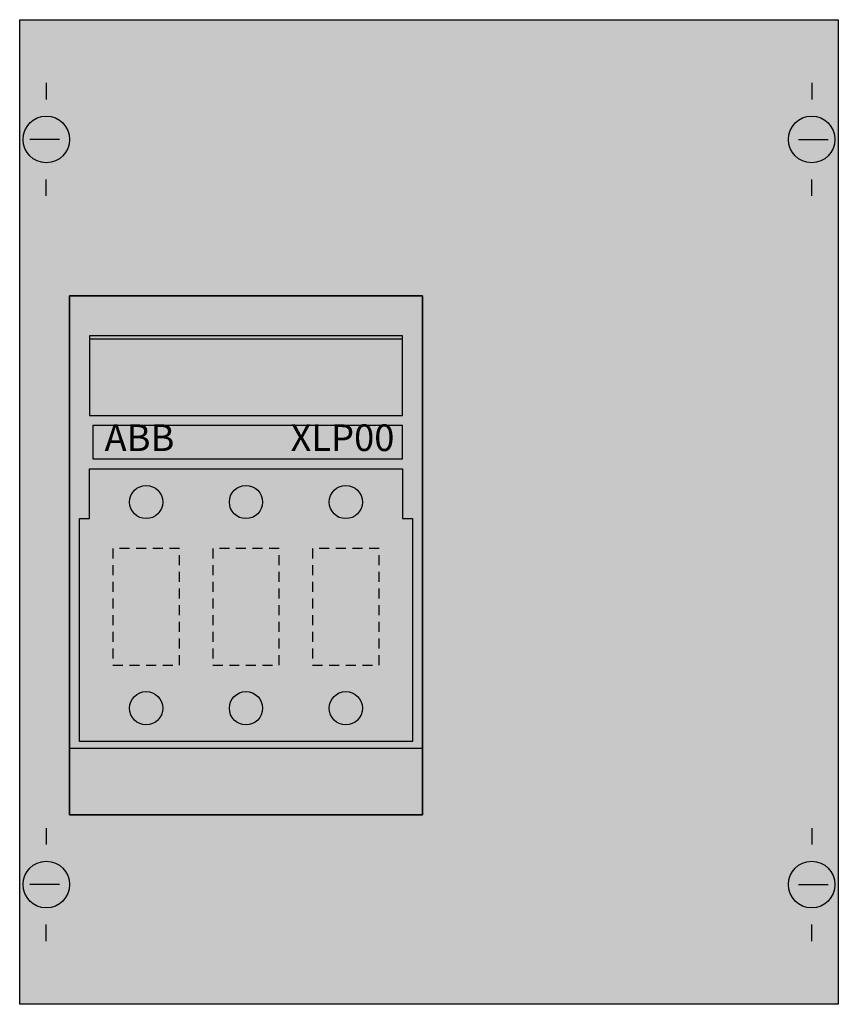
# Model space of a CAD drawing. Extents: x 0.2 to 24.8, y 0.2 to 29.8.
import ezdxf
from ezdxf.enums import TextEntityAlignment as Align

# ---------------------------------------------------------------- set-up
doc = ezdxf.new("R2010")
doc.units = 0
doc.header["$MEASUREMENT"] = 0
doc.linetypes.add('L014100020032000000', pattern=[0.5, 0.3, -0.2])
doc.layers.get('0').update_dxf_attribs({"linetype": 'CONTINUOUS'})
for name, color, linetype in [('1', 7, 'CONTINUOUS'), ('2', 7, 'CONTINUOUS'), ('38', 7, 'CONTINUOUS')]:
    doc.layers.add(name, color=color, linetype=linetype)

# ---------------------------------------------------------------- blocks, each defined once
blk = doc.blocks.new('MT135B')
at = {"layer": '1', "color": 7, "linetype": 'CONTINUOUS'}
for p, q in [((1, 27.9), (1, 27.4)), ((24, 27.9), (24, 27.4)), ((1.4, 26.2), (0.5, 26.2)), ((23.6, 26.2), (24.5, 26.2)), ((1, 24.5), (1, 25)), ((24, 24.5), (24, 25)), ((1, 5.5), (1, 5)), ((24, 5.5), (24, 5)), ((1.4, 3.8), (0.5, 3.8)), ((23.6, 3.8), (24.5, 3.8)), ((1, 2.1), (1, 2.6)), ((24, 2.1), (24, 2.6))]:
    blk.add_line(p, q, dxfattribs=at)
for points in [[(24.8, 29.8), (24.8, 0.2), (0.2, 0.2), (0.2, 29.8)], [(12.3, 5.9), (12.3, 21.5), (1.7, 21.5), (1.7, 5.9)]]:
    blk.add_lwpolyline(points, close=True, dxfattribs=at)
for centre in [(1, 26.2), (24, 26.2), (1, 3.8), (24, 3.8)]:
    blk.add_circle(centre, 0.7, dxfattribs=at)
at = {"layer": '1', "color": 255, "linetype": 'CONTINUOUS'}
blk.add_solid([(24.8, 29.8), (24.8, 0.2), (0.2, 29.8), (0.2, 0.2)], dxfattribs=at)
at = {"layer": '2', "color": 7, "linetype": 'CONTINUOUS'}
blk.add_line((11.7, 20.2), (2.3, 20.2), dxfattribs=at)
for points in [[(12.3, 21.5), (12.3, 5.9), (1.7, 5.9), (1.7, 21.5)], [(11.7, 17.9), (11.7, 20.3), (2.3, 20.3), (2.3, 17.9)], [(11.7, 16.6), (11.7, 17.6), (2.4, 17.6), (2.4, 16.6)], [(2.3, 16.3), (11.7, 16.3), (11.7, 14.8), (12, 14.8), (12, 8.1), (2, 8.1), (2, 14.8), (2.3, 14.8)]]:
    blk.add_lwpolyline(points, close=True, dxfattribs=at)
at = {"layer": '2', "color": 7, "linetype": 'L014100020032000000'}
for points in [[(5, 10.4), (5, 13.9), (3, 13.9), (3, 10.4)], [(8, 10.4), (8, 13.9), (6, 13.9), (6, 10.4)], [(11, 10.4), (11, 13.9), (9, 13.9), (9, 10.4)]]:
    blk.add_lwpolyline(points, close=True, dxfattribs=at)
at = {"layer": '2', "color": 7, "linetype": 'CONTINUOUS'}
blk.add_lwpolyline([(1.7, 7.9), (12.3, 7.9)], dxfattribs=at)
for centre in [(4, 15.3), (7, 15.3), (10, 15.3), (4, 9.1), (7, 9.1), (10, 9.1)]:
    blk.add_circle(centre, 0.5, dxfattribs=at)
at = {"layer": '2', "color": 9, "linetype": 'CONTINUOUS'}
blk.add_solid([(12.3, 21.5), (12.3, 5.9), (1.7, 21.5), (1.7, 5.9)], dxfattribs=at)
at = {"layer": '2', "color": 1, "linetype": 'CONTINUOUS'}
blk.add_solid([(11.7, 16.6), (11.7, 17.6), (2.4, 16.6), (2.4, 17.6)], dxfattribs=at)
at = {"layer": '38', "color": 7, "linetype": 'CONTINUOUS'}
blk.add_line((11.7, 20.2), (2.3, 20.2), dxfattribs=at)
for points in [[(12.3, 21.5), (12.3, 5.9), (1.7, 5.9), (1.7, 21.5)], [(11.7, 17.9), (11.7, 20.3), (2.3, 20.3), (2.3, 17.9)], [(11.7, 16.6), (11.7, 17.6), (2.4, 17.6), (2.4, 16.6)], [(2.3, 16.3), (11.7, 16.3), (11.7, 14.8), (12, 14.8), (12, 8.1), (2, 8.1), (2, 14.8), (2.3, 14.8)]]:
    blk.add_lwpolyline(points, close=True, dxfattribs=at)
at = {"layer": '38', "color": 7, "linetype": 'L014100020032000000'}
for points in [[(5, 10.4), (5, 13.9), (3, 13.9), (3, 10.4)], [(8, 10.4), (8, 13.9), (6, 13.9), (6, 10.4)], [(11, 10.4), (11, 13.9), (9, 13.9), (9, 10.4)]]:
    blk.add_lwpolyline(points, close=True, dxfattribs=at)
at = {"layer": '38', "color": 7, "linetype": 'CONTINUOUS'}
blk.add_lwpolyline([(1.7, 7.9), (12.3, 7.9)], dxfattribs=at)
for centre in [(4, 15.3), (7, 15.3), (10, 15.3), (4, 9.1), (7, 9.1), (10, 9.1)]:
    blk.add_circle(centre, 0.5, dxfattribs=at)
at = {"layer": '38', "color": 9, "linetype": 'CONTINUOUS'}
blk.add_solid([(12.3, 21.5), (12.3, 5.9), (1.7, 21.5), (1.7, 5.9)], dxfattribs=at)
at = {"layer": '38', "color": 1, "linetype": 'CONTINUOUS'}
blk.add_solid([(11.7, 16.6), (11.7, 17.6), (2.4, 16.6), (2.4, 17.6)], dxfattribs=at)
at = {"layer": '2', "color": 7, "linetype": 'CONTINUOUS'}
blk.add_text('ABB', height=0.8, dxfattribs=at).set_placement((3.8, 16.833), align=Align.CENTER)
at = {"layer": '2', "color": 7, "linetype": 'L014100020032000000'}
blk.add_text('XLP00', height=0.8, dxfattribs=at).set_placement((9.9, 16.833), align=Align.CENTER)
at = {"layer": '38', "color": 7, "linetype": 'CONTINUOUS'}
blk.add_text('ABB', height=0.8, dxfattribs=at).set_placement((3.8, 16.833), align=Align.CENTER)
at = {"layer": '38', "color": 7, "linetype": 'L014100020032000000'}
blk.add_text('XLP00', height=0.8, dxfattribs=at).set_placement((9.9, 16.833), align=Align.CENTER)

msp = doc.modelspace()

# ---------------------------------------------------------------- block references
msp.add_blockref('MT135B', (0, 0))

doc.saveas('drawing.dxf')
